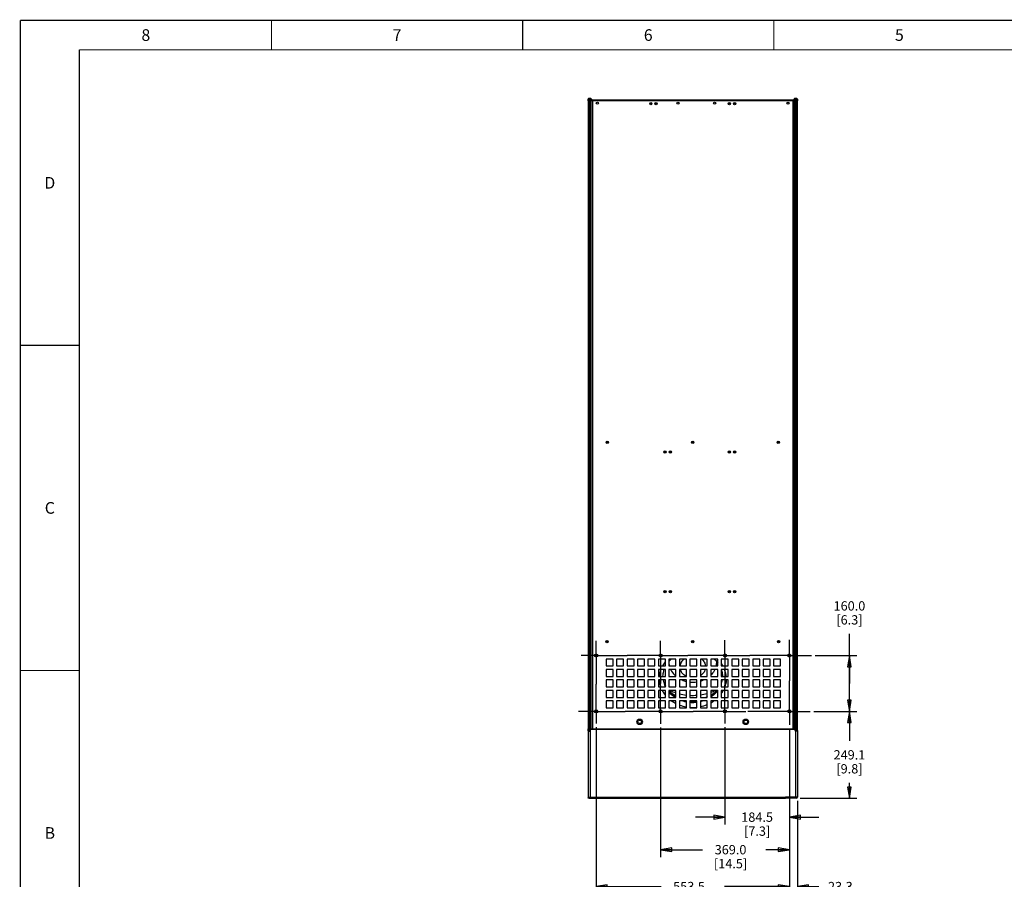
# Model space of a CAD drawing. Units: millimetres. Extents: x 0 to 864, y 0 to 559.
# Drawn here: x 0 to 423, y 190 to 559 of the extents above; entities that cross this region are included whole.
import ezdxf

# ---------------------------------------------------------------- set-up
doc = ezdxf.new("R2010")
doc.units = ezdxf.units.MM
doc.header["$LTSCALE"] = 47.498
doc.linetypes.add('CENTER', pattern=[0.6, 0.375, -0.075, 0.075, -0.075])
doc.layers.get('0').update_dxf_attribs({"linetype": 'CONTINUOUS'})
for name, color, linetype in [('002___PRT_ALL_AXES', 7, 'CONTINUOUS'), ('DATUM', 7, 'CONTINUOUS'), ('DEFAULT_1', 7, 'CENTER'), ('NOTES', 7, 'CONTINUOUS'), ('ROUNDS', 7, 'CONTINUOUS')]:
    doc.layers.add(name, color=color, linetype=linetype)
doc.styles.get("Standard").update_dxf_attribs({"font": 'txt', "width": 0.8})
doc.dimstyles.new('DIMSTYLE_1', dxfattribs={"dimtxt": 4, "dimasz": 4.8, "dimexe": 0.18, "dimexo": 0.0625, "dimgap": 0.09, "dimtad": 0, "dimtih": 1, "dimtoh": 1, "dimdec": 1, "dimlfac": 6.666667, "dimzin": 4, "dimdsep": 46, "dimtxsty": 'STANDARD', "dimblk": 'CLOSED', "dimblk1": 'CLOSED', "dimblk2": 'CLOSED', "dimcen": 0.09, "dimadec": 0, "dimazin": 0, "dimtp": 0.1, "dimtm": 0.1, "dimtfac": 1, "dimtdec": 1, "dimtofl": 0, "dimtmove": 0, "dimatfit": 3, "dimldrblk": 'CLOSED', "dimfxl": 1, "dimtolj": 1, "dimtzin": 4, "dimarcsym": 0})

# ---------------------------------------------------------------- blocks, each defined once
blk = doc.blocks.new('_CLOSED')
at = {"color": 0, "linetype": 'BYBLOCK'}
for p, q in [((0, 0), (-1, 0.167)), ((-1, 0.167), (-1, -0.167)), ((-1, -0.167), (0, 0)), ((-1, 0), (0, 0))]:
    blk.add_line(p, q, dxfattribs=at)
blk = doc.blocks.new('*D0')
at = {"color": 2, "linetype": 'CONTINUOUS'}
for p, q in [((341.03, 261.81), (359.55, 261.81)), ((356.35, 261.81), (356.35, 249.13)), ((356.35, 224.45), (356.35, 231.13)), ((335.16, 224.45), (359.55, 224.45))]:
    blk.add_line(p, q, dxfattribs=at)
at = {"color": 2, "linetype": 'CONTINUOUS', "xscale": 4.8, "yscale": 4.8, "zscale": 4.8}
for p, rotation in [((356.35, 261.81), 90), ((356.35, 224.45), 270)]:
    blk.add_blockref('_CLOSED', p, dxfattribs=dict(at, rotation=rotation))
at = {"color": 2, "linetype": 'CONTINUOUS', "insert": (356.35, 245.13), "char_height": 4, "width": 16, "attachment_point": 2, "line_spacing_factor": 0.9}
blk.add_mtext('249.1\\P[9.8]', dxfattribs=at)
blk = doc.blocks.new('*D1')
at = {"color": 2, "linetype": 'CONTINUOUS'}
for p, q in [((356.35, 273.81), (356.35, 295.14)), ((341.61, 285.81), (359.55, 285.81)), ((356.35, 285.81), (356.35, 273.81)), ((356.35, 261.81), (356.35, 273.81)), ((341.03, 261.81), (359.55, 261.81))]:
    blk.add_line(p, q, dxfattribs=at)
at = {"color": 2, "linetype": 'CONTINUOUS', "xscale": 4.8, "yscale": 4.8, "zscale": 4.8}
for p, rotation in [((356.35, 285.81), 90), ((356.35, 261.81), 270)]:
    blk.add_blockref('_CLOSED', p, dxfattribs=dict(at, rotation=rotation))
at = {"color": 2, "linetype": 'CONTINUOUS', "insert": (356.35, 309.14), "char_height": 4, "width": 16, "attachment_point": 2, "line_spacing_factor": 0.9}
blk.add_mtext('160.0\\P[6.3]', dxfattribs=at)
blk = doc.blocks.new('*D2')
at = {"color": 2, "linetype": 'CONTINUOUS'}
for p, q in [((247.5, 255.04), (247.5, 183.32)), ((330.52, 254.46), (330.52, 183.32)), ((247.5, 186.52), (275.41, 186.52)), ((330.52, 186.52), (302.61, 186.52))]:
    blk.add_line(p, q, dxfattribs=at)
at = {"color": 2, "linetype": 'CONTINUOUS', "xscale": 4.8, "yscale": 4.8, "zscale": 4.8, "rotation": 180}
blk.add_blockref('_CLOSED', (247.5, 186.52), dxfattribs=at)
at = {"color": 2, "linetype": 'CONTINUOUS', "xscale": 4.8, "yscale": 4.8, "zscale": 4.8}
blk.add_blockref('_CLOSED', (330.52, 186.52), dxfattribs=at)
at = {"color": 2, "linetype": 'CONTINUOUS', "insert": (287.41, 188.52), "char_height": 4, "width": 19.2, "attachment_point": 2, "line_spacing_factor": 0.9}
blk.add_mtext('553.5\\P[21.8]', dxfattribs=at)
blk = doc.blocks.new('*D3')
at = {"color": 2, "linetype": 'CONTINUOUS'}
for p, q in [((302.85, 254.95), (302.85, 213.15)), ((330.52, 254.46), (330.52, 213.15)), ((302.85, 216.35), (290.15, 216.35)), ((330.52, 216.35), (343.22, 216.35))]:
    blk.add_line(p, q, dxfattribs=at)
at = {"color": 2, "linetype": 'CONTINUOUS', "xscale": 4.8, "yscale": 4.8, "zscale": 4.8}
blk.add_blockref('_CLOSED', (302.85, 216.35), dxfattribs=at)
at = {"color": 2, "linetype": 'CONTINUOUS', "xscale": 4.8, "yscale": 4.8, "zscale": 4.8, "rotation": 180}
blk.add_blockref('_CLOSED', (330.52, 216.35), dxfattribs=at)
at = {"color": 2, "linetype": 'CONTINUOUS', "insert": (316.68, 218.35), "char_height": 4, "width": 16, "attachment_point": 2, "line_spacing_factor": 0.9}
blk.add_mtext('184.5\\P[7.3]', dxfattribs=at)
blk = doc.blocks.new('*D4')
at = {"color": 2, "linetype": 'CONTINUOUS'}
for p, q in [((275.17, 254.85), (275.17, 199.16)), ((330.52, 254.46), (330.52, 199.16)), ((275.17, 202.36), (293.26, 202.36)), ((330.52, 202.36), (320.46, 202.36))]:
    blk.add_line(p, q, dxfattribs=at)
at = {"color": 2, "linetype": 'CONTINUOUS', "xscale": 4.8, "yscale": 4.8, "zscale": 4.8, "rotation": 180}
blk.add_blockref('_CLOSED', (275.17, 202.36), dxfattribs=at)
at = {"color": 2, "linetype": 'CONTINUOUS', "xscale": 4.8, "yscale": 4.8, "zscale": 4.8}
blk.add_blockref('_CLOSED', (330.52, 202.36), dxfattribs=at)
at = {"color": 2, "linetype": 'CONTINUOUS', "insert": (305.26, 204.36), "char_height": 4, "width": 19.2, "attachment_point": 2, "line_spacing_factor": 0.9}
blk.add_mtext('369.0\\P[14.5]', dxfattribs=at)
blk = doc.blocks.new('*D5')
at = {"color": 2, "linetype": 'CONTINUOUS'}
for p, q in [((330.52, 254.46), (330.52, 183.32)), ((334.01, 223.3), (334.01, 183.32)), ((330.52, 186.52), (317.82, 186.52)), ((334.01, 186.52), (343.15, 186.52))]:
    blk.add_line(p, q, dxfattribs=at)
at = {"color": 2, "linetype": 'CONTINUOUS', "xscale": 4.8, "yscale": 4.8, "zscale": 4.8}
blk.add_blockref('_CLOSED', (330.52, 186.52), dxfattribs=at)
at = {"color": 2, "linetype": 'CONTINUOUS', "xscale": 4.8, "yscale": 4.8, "zscale": 4.8, "rotation": 180}
blk.add_blockref('_CLOSED', (334.01, 186.52), dxfattribs=at)
at = {"color": 2, "linetype": 'CONTINUOUS', "insert": (347.15, 188.52), "char_height": 4, "width": 12.8, "attachment_point": 1, "line_spacing_factor": 0.9}
blk.add_mtext('23.3\\P[.9]', dxfattribs=at)

msp = doc.modelspace()

# ---------------------------------------------------------------- linework, layer by layer
at = {"color": 7, "linetype": 'CONTINUOUS'}
for p, q in [((244.009, 524.903), (244.009, 524.67)), ((245.209, 525.128), (244.234, 525.128)), ((245.434, 524.903), (245.434, 524.67)), ((332.584, 524.903), (332.584, 524.67)), ((333.784, 525.128), (332.809, 525.128)), ((334.009, 524.903), (334.009, 524.67)), ((244.009, 524.205), (244.009, 524.595)), ((244.009, 524.595), (334.009, 524.595)), ((244.009, 524.438), (250.459, 524.438)), ((244.009, 524.205), (245.359, 524.205)), ((244.409, 524.31), (244.759, 524.31)), ((244.759, 524.438), (244.759, 524.205)), ((244.909, 524.438), (244.909, 524.595)), ((245.209, 524.438), (245.209, 524.205)), ((245.322, 524.438), (245.322, 524.595)), ((250.459, 524.438), (250.459, 524.31)), ((327.559, 524.438), (327.559, 524.31)), ((327.559, 524.438), (334.009, 524.438)), ((332.659, 524.205), (334.009, 524.205)), ((332.697, 524.595), (332.697, 524.438)), ((332.809, 524.438), (332.809, 524.205)), ((333.109, 524.438), (333.109, 524.595)), ((333.259, 524.438), (333.259, 524.205)), ((333.61, 524.31), (333.259, 524.31)), ((334.009, 524.595), (334.009, 524.205)), ((247.797, 262.145), (247.797, 261.475)), ((330.222, 262.145), (330.222, 261.475)), ((244.009, 253.733), (244.009, 254.31)), ((244.009, 254.183), (334.009, 254.183)), ((244.812, 254.31), (244.812, 253.733)), ((245.209, 254.415), (245.359, 254.415)), ((245.209, 254.102), (245.209, 254.415)), ((332.659, 254.415), (332.809, 254.415)), ((332.809, 254.102), (332.809, 254.415)), ((333.207, 254.31), (333.207, 253.733)), ((334.009, 253.733), (334.009, 254.31)), ((244.009, 253.425), (244.009, 253.658)), ((244.009, 253.283), (244.909, 253.283)), ((244.009, 253.283), (244.009, 224.903)), ((244.929, 253.733), (244.459, 253.733)), ((244.909, 253.583), (244.909, 253.283)), ((333.09, 253.733), (333.559, 253.733)), ((333.109, 253.283), (333.109, 253.583)), ((334.009, 253.283), (333.109, 253.283)), ((334.009, 253.425), (334.009, 253.658)), ((334.009, 253.283), (334.009, 224.903)), ((244.009, 224.903), (249.109, 224.903)), ((244.084, 224.528), (244.084, 224.655)), ((244.459, 224.453), (248.959, 224.453)), ((248.959, 224.903), (248.959, 224.453)), ((249.109, 224.813), (248.959, 224.813)), ((249.109, 224.453), (249.109, 224.903)), ((249.109, 224.453), (328.909, 224.453)), ((334.009, 224.903), (328.909, 224.903)), ((328.909, 224.903), (328.909, 224.453)), ((329.059, 224.813), (328.909, 224.813)), ((329.059, 224.903), (329.059, 224.453)), ((333.559, 224.453), (329.059, 224.453)), ((333.934, 224.528), (333.934, 224.655))]:
    msp.add_line(p, q, dxfattribs=at)
at = {"color": 9, "linetype": 'CONTINUOUS'}
for p, q in [((245.434, 524.903), (244.009, 524.903)), ((334.009, 524.903), (332.584, 524.903)), ((244.459, 524.31), (244.459, 524.595)), ((245.802, 524.438), (245.802, 524.595)), ((246.049, 254.31), (246.049, 524.31)), ((331.969, 524.31), (331.969, 254.31)), ((332.217, 524.595), (332.217, 524.438)), ((333.559, 524.595), (333.559, 524.31)), ((275.589, 261.644), (274.755, 261.644)), ((275.365, 261.404), (274.979, 261.404)), ((303.264, 261.644), (302.43, 261.644)), ((303.04, 261.404), (302.654, 261.404)), ((244.489, 254.183), (244.489, 253.733)), ((333.529, 254.183), (333.529, 253.733)), ((244.009, 253.425), (244.033, 253.425)), ((244.459, 253.283), (244.459, 253.733)), ((244.909, 253.283), (244.909, 224.903)), ((333.109, 253.283), (333.109, 224.903)), ((333.559, 253.283), (333.559, 253.733)), ((333.986, 253.425), (334.009, 253.425)), ((244.459, 224.903), (244.459, 224.453)), ((249.109, 224.903), (328.909, 224.903)), ((333.559, 224.903), (333.559, 224.453))]:
    msp.add_line(p, q, dxfattribs=at)
at = {"color": 3, "linetype": 'CONTINUOUS'}
for p, q in [((245.359, 254.31), (245.359, 524.31)), ((245.359, 524.31), (332.659, 524.31)), ((332.659, 524.31), (332.659, 254.31)), ((254.772, 284.31), (251.772, 284.31)), ((251.772, 284.31), (251.772, 281.31)), ((254.772, 281.31), (254.772, 284.31)), ((259.272, 284.31), (256.272, 284.31)), ((256.272, 284.31), (256.272, 281.31)), ((259.272, 281.31), (259.272, 284.31)), ((263.772, 284.31), (260.772, 284.31)), ((260.772, 284.31), (260.772, 281.31)), ((263.772, 281.31), (263.772, 284.31)), ((268.272, 284.31), (265.272, 284.31)), ((265.272, 284.31), (265.272, 281.31)), ((268.272, 281.31), (268.272, 284.31)), ((272.772, 284.31), (269.772, 284.31)), ((269.772, 284.31), (269.772, 281.31)), ((272.772, 281.31), (272.772, 284.31)), ((277.272, 284.31), (274.272, 284.31)), ((274.272, 284.31), (274.272, 281.31)), ((277.272, 281.31), (277.272, 284.31)), ((281.772, 284.31), (278.772, 284.31)), ((278.772, 284.31), (278.772, 281.31)), ((281.772, 281.31), (281.772, 284.31)), ((286.272, 284.31), (283.272, 284.31)), ((283.272, 284.31), (283.272, 281.31)), ((286.272, 281.31), (286.272, 284.31)), ((290.772, 284.31), (287.772, 284.31)), ((287.772, 284.31), (287.772, 281.31)), ((290.772, 281.31), (290.772, 284.31)), ((295.272, 284.31), (292.272, 284.31)), ((292.272, 284.31), (292.272, 281.31)), ((295.272, 281.31), (295.272, 284.31)), ((299.772, 284.31), (296.772, 284.31)), ((296.772, 284.31), (296.772, 281.31)), ((299.772, 281.31), (299.772, 284.31)), ((304.272, 284.31), (301.272, 284.31)), ((301.272, 284.31), (301.272, 281.31)), ((304.272, 281.31), (304.272, 284.31)), ((308.772, 284.31), (305.772, 284.31)), ((305.772, 284.31), (305.772, 281.31)), ((308.772, 281.31), (308.772, 284.31)), ((313.272, 284.31), (310.272, 284.31)), ((310.272, 284.31), (310.272, 281.31)), ((313.272, 281.31), (313.272, 284.31)), ((317.772, 284.31), (314.772, 284.31)), ((314.772, 284.31), (314.772, 281.31)), ((317.772, 281.31), (317.772, 284.31)), ((322.272, 284.31), (319.272, 284.31)), ((319.272, 284.31), (319.272, 281.31)), ((322.272, 281.31), (322.272, 284.31)), ((326.772, 284.31), (323.772, 284.31)), ((323.772, 284.31), (323.772, 281.31)), ((326.772, 281.31), (326.772, 284.31)), ((251.772, 281.31), (254.772, 281.31)), ((254.772, 279.81), (251.772, 279.81)), ((251.772, 279.81), (251.772, 276.81)), ((254.772, 276.81), (254.772, 279.81)), ((256.272, 281.31), (259.272, 281.31)), ((259.272, 279.81), (256.272, 279.81)), ((256.272, 279.81), (256.272, 276.81)), ((259.272, 276.81), (259.272, 279.81)), ((260.772, 281.31), (263.772, 281.31)), ((263.772, 279.81), (260.772, 279.81)), ((260.772, 279.81), (260.772, 276.81)), ((263.772, 276.81), (263.772, 279.81)), ((265.272, 281.31), (268.272, 281.31)), ((268.272, 279.81), (265.272, 279.81)), ((265.272, 279.81), (265.272, 276.81)), ((268.272, 276.81), (268.272, 279.81)), ((269.772, 281.31), (272.772, 281.31)), ((272.772, 279.81), (269.772, 279.81)), ((269.772, 279.81), (269.772, 276.81)), ((272.772, 276.81), (272.772, 279.81)), ((274.272, 281.31), (277.272, 281.31)), ((277.272, 279.81), (274.272, 279.81)), ((274.272, 279.81), (274.272, 276.81)), ((277.272, 276.81), (277.272, 279.81)), ((278.772, 281.31), (281.772, 281.31)), ((281.772, 279.81), (278.772, 279.81)), ((278.772, 279.81), (278.772, 276.81)), ((281.772, 276.81), (281.772, 279.81)), ((283.272, 281.31), (286.272, 281.31)), ((286.272, 279.81), (283.272, 279.81)), ((283.272, 279.81), (283.272, 276.81)), ((286.272, 276.81), (286.272, 279.81)), ((287.772, 281.31), (290.772, 281.31)), ((290.772, 279.81), (287.772, 279.81)), ((287.772, 279.81), (287.772, 276.81)), ((290.772, 276.81), (290.772, 279.81)), ((292.272, 281.31), (295.272, 281.31)), ((295.272, 279.81), (292.272, 279.81)), ((292.272, 279.81), (292.272, 276.81)), ((295.272, 276.81), (295.272, 279.81)), ((296.772, 281.31), (299.772, 281.31)), ((299.772, 279.81), (296.772, 279.81)), ((296.772, 279.81), (296.772, 276.81)), ((299.772, 276.81), (299.772, 279.81)), ((301.272, 281.31), (304.272, 281.31)), ((304.272, 279.81), (301.272, 279.81)), ((301.272, 279.81), (301.272, 276.81)), ((304.272, 276.81), (304.272, 279.81)), ((305.772, 281.31), (308.772, 281.31)), ((308.772, 279.81), (305.772, 279.81)), ((305.772, 279.81), (305.772, 276.81)), ((308.772, 276.81), (308.772, 279.81)), ((310.272, 281.31), (313.272, 281.31)), ((313.272, 279.81), (310.272, 279.81)), ((310.272, 279.81), (310.272, 276.81)), ((313.272, 276.81), (313.272, 279.81)), ((314.772, 281.31), (317.772, 281.31)), ((317.772, 279.81), (314.772, 279.81)), ((314.772, 279.81), (314.772, 276.81)), ((317.772, 276.81), (317.772, 279.81)), ((319.272, 281.31), (322.272, 281.31)), ((322.272, 279.81), (319.272, 279.81)), ((319.272, 279.81), (319.272, 276.81)), ((322.272, 276.81), (322.272, 279.81)), ((323.772, 281.31), (326.772, 281.31)), ((326.772, 279.81), (323.772, 279.81)), ((323.772, 279.81), (323.772, 276.81)), ((326.772, 276.81), (326.772, 279.81)), ((251.772, 276.81), (254.772, 276.81)), ((254.772, 275.31), (251.772, 275.31)), ((251.772, 275.31), (251.772, 272.31)), ((254.772, 272.31), (254.772, 275.31)), ((256.272, 276.81), (259.272, 276.81)), ((259.272, 275.31), (256.272, 275.31)), ((256.272, 275.31), (256.272, 272.31)), ((259.272, 272.31), (259.272, 275.31)), ((260.772, 276.81), (263.772, 276.81)), ((263.772, 275.31), (260.772, 275.31)), ((260.772, 275.31), (260.772, 272.31)), ((263.772, 272.31), (263.772, 275.31)), ((265.272, 276.81), (268.272, 276.81)), ((268.272, 275.31), (265.272, 275.31)), ((265.272, 275.31), (265.272, 272.31)), ((268.272, 272.31), (268.272, 275.31)), ((269.772, 276.81), (272.772, 276.81)), ((272.772, 275.31), (269.772, 275.31)), ((269.772, 275.31), (269.772, 272.31)), ((272.772, 272.31), (272.772, 275.31)), ((274.272, 276.81), (277.272, 276.81)), ((277.272, 275.31), (274.272, 275.31)), ((274.272, 275.31), (274.272, 272.31)), ((277.272, 272.31), (277.272, 275.31)), ((278.772, 276.81), (281.772, 276.81)), ((281.772, 275.31), (278.772, 275.31)), ((278.772, 275.31), (278.772, 272.31)), ((281.772, 272.31), (281.772, 275.31)), ((283.272, 276.81), (286.272, 276.81)), ((286.272, 275.31), (283.272, 275.31)), ((283.272, 275.31), (283.272, 272.31)), ((286.272, 272.31), (286.272, 275.31)), ((287.772, 276.81), (290.772, 276.81)), ((290.772, 275.31), (287.772, 275.31)), ((287.772, 275.31), (287.772, 272.31)), ((290.772, 272.31), (290.772, 275.31)), ((292.272, 276.81), (295.272, 276.81)), ((295.272, 275.31), (292.272, 275.31)), ((292.272, 275.31), (292.272, 272.31)), ((295.272, 272.31), (295.272, 275.31)), ((296.772, 276.81), (299.772, 276.81)), ((299.772, 275.31), (296.772, 275.31)), ((296.772, 275.31), (296.772, 272.31)), ((299.772, 272.31), (299.772, 275.31)), ((301.272, 276.81), (304.272, 276.81)), ((304.272, 275.31), (301.272, 275.31)), ((301.272, 275.31), (301.272, 272.31)), ((304.272, 272.31), (304.272, 275.31)), ((305.772, 276.81), (308.772, 276.81)), ((308.772, 275.31), (305.772, 275.31)), ((305.772, 275.31), (305.772, 272.31)), ((308.772, 272.31), (308.772, 275.31)), ((310.272, 276.81), (313.272, 276.81)), ((313.272, 275.31), (310.272, 275.31)), ((310.272, 275.31), (310.272, 272.31)), ((313.272, 272.31), (313.272, 275.31)), ((314.772, 276.81), (317.772, 276.81)), ((317.772, 275.31), (314.772, 275.31)), ((314.772, 275.31), (314.772, 272.31)), ((317.772, 272.31), (317.772, 275.31)), ((319.272, 276.81), (322.272, 276.81)), ((322.272, 275.31), (319.272, 275.31)), ((319.272, 275.31), (319.272, 272.31)), ((322.272, 272.31), (322.272, 275.31)), ((323.772, 276.81), (326.772, 276.81)), ((326.772, 275.31), (323.772, 275.31)), ((323.772, 275.31), (323.772, 272.31)), ((326.772, 272.31), (326.772, 275.31)), ((251.772, 272.31), (254.772, 272.31)), ((256.272, 272.31), (259.272, 272.31)), ((260.772, 272.31), (263.772, 272.31)), ((265.272, 272.31), (268.272, 272.31)), ((269.772, 272.31), (272.772, 272.31)), ((274.272, 272.31), (277.272, 272.31)), ((278.772, 272.31), (281.772, 272.31)), ((283.272, 272.31), (286.272, 272.31)), ((287.772, 272.31), (290.772, 272.31)), ((292.272, 272.31), (295.272, 272.31)), ((296.772, 272.31), (299.772, 272.31)), ((301.272, 272.31), (304.272, 272.31)), ((305.772, 272.31), (308.772, 272.31)), ((310.272, 272.31), (313.272, 272.31)), ((314.772, 272.31), (317.772, 272.31)), ((319.272, 272.31), (322.272, 272.31)), ((323.772, 272.31), (326.772, 272.31)), ((254.772, 270.81), (251.772, 270.81)), ((251.772, 270.81), (251.772, 267.81)), ((251.772, 267.81), (254.772, 267.81)), ((254.772, 267.81), (254.772, 270.81)), ((259.272, 270.81), (256.272, 270.81)), ((256.272, 270.81), (256.272, 267.81)), ((256.272, 267.81), (259.272, 267.81)), ((259.272, 267.81), (259.272, 270.81)), ((263.772, 270.81), (260.772, 270.81)), ((260.772, 270.81), (260.772, 267.81)), ((260.772, 267.81), (263.772, 267.81)), ((263.772, 267.81), (263.772, 270.81)), ((268.272, 270.81), (265.272, 270.81)), ((265.272, 270.81), (265.272, 267.81)), ((265.272, 267.81), (268.272, 267.81)), ((268.272, 267.81), (268.272, 270.81)), ((272.772, 270.81), (269.772, 270.81)), ((269.772, 270.81), (269.772, 267.81)), ((269.772, 267.81), (272.772, 267.81)), ((272.772, 267.81), (272.772, 270.81)), ((277.272, 270.81), (274.272, 270.81)), ((274.272, 270.81), (274.272, 267.81)), ((274.272, 267.81), (277.272, 267.81)), ((277.272, 267.81), (277.272, 270.81)), ((281.772, 270.81), (278.772, 270.81)), ((278.772, 270.81), (278.772, 267.81)), ((278.772, 267.81), (281.772, 267.81)), ((281.772, 267.81), (281.772, 270.81)), ((286.272, 270.81), (283.272, 270.81)), ((283.272, 270.81), (283.272, 267.81)), ((283.272, 267.81), (286.272, 267.81)), ((286.272, 267.81), (286.272, 270.81)), ((290.772, 270.81), (287.772, 270.81)), ((287.772, 270.81), (287.772, 267.81)), ((287.772, 267.81), (290.772, 267.81)), ((290.772, 267.81), (290.772, 270.81)), ((295.272, 270.81), (292.272, 270.81)), ((292.272, 270.81), (292.272, 267.81)), ((292.272, 267.81), (295.272, 267.81)), ((295.272, 267.81), (295.272, 270.81)), ((299.772, 270.81), (296.772, 270.81)), ((296.772, 270.81), (296.772, 267.81)), ((296.772, 267.81), (299.772, 267.81)), ((299.772, 267.81), (299.772, 270.81)), ((304.272, 270.81), (301.272, 270.81)), ((301.272, 270.81), (301.272, 267.81)), ((301.272, 267.81), (304.272, 267.81)), ((304.272, 267.81), (304.272, 270.81)), ((308.772, 270.81), (305.772, 270.81)), ((305.772, 270.81), (305.772, 267.81)), ((305.772, 267.81), (308.772, 267.81)), ((308.772, 267.81), (308.772, 270.81)), ((313.272, 270.81), (310.272, 270.81)), ((310.272, 270.81), (310.272, 267.81)), ((310.272, 267.81), (313.272, 267.81)), ((313.272, 267.81), (313.272, 270.81)), ((317.772, 270.81), (314.772, 270.81)), ((314.772, 270.81), (314.772, 267.81)), ((314.772, 267.81), (317.772, 267.81)), ((317.772, 267.81), (317.772, 270.81)), ((322.272, 270.81), (319.272, 270.81)), ((319.272, 270.81), (319.272, 267.81)), ((319.272, 267.81), (322.272, 267.81)), ((322.272, 267.81), (322.272, 270.81)), ((326.772, 270.81), (323.772, 270.81)), ((323.772, 270.81), (323.772, 267.81)), ((323.772, 267.81), (326.772, 267.81)), ((326.772, 267.81), (326.772, 270.81)), ((254.772, 266.31), (251.772, 266.31)), ((251.772, 266.31), (251.772, 263.31)), ((251.772, 263.31), (254.772, 263.31)), ((254.772, 263.31), (254.772, 266.31)), ((259.272, 266.31), (256.272, 266.31)), ((256.272, 266.31), (256.272, 263.31)), ((256.272, 263.31), (259.272, 263.31)), ((259.272, 263.31), (259.272, 266.31)), ((263.772, 266.31), (260.772, 266.31)), ((260.772, 266.31), (260.772, 263.31)), ((260.772, 263.31), (263.772, 263.31)), ((263.772, 263.31), (263.772, 266.31)), ((268.272, 266.31), (265.272, 266.31)), ((265.272, 266.31), (265.272, 263.31)), ((265.272, 263.31), (268.272, 263.31)), ((268.272, 263.31), (268.272, 266.31)), ((272.772, 266.31), (269.772, 266.31)), ((269.772, 266.31), (269.772, 263.31)), ((269.772, 263.31), (272.772, 263.31)), ((272.772, 263.31), (272.772, 266.31)), ((277.272, 266.31), (274.272, 266.31)), ((274.272, 266.31), (274.272, 263.31)), ((274.272, 263.31), (277.272, 263.31)), ((277.272, 263.31), (277.272, 266.31)), ((281.772, 266.31), (278.772, 266.31)), ((278.772, 266.31), (278.772, 263.31)), ((278.772, 263.31), (281.772, 263.31)), ((281.772, 263.31), (281.772, 266.31)), ((286.272, 266.31), (283.272, 266.31)), ((283.272, 266.31), (283.272, 263.31)), ((283.272, 263.31), (286.272, 263.31)), ((286.272, 263.31), (286.272, 266.31)), ((290.772, 266.31), (287.772, 266.31)), ((287.772, 266.31), (287.772, 263.31)), ((287.772, 263.31), (290.772, 263.31)), ((290.772, 263.31), (290.772, 266.31)), ((295.272, 266.31), (292.272, 266.31)), ((292.272, 266.31), (292.272, 263.31)), ((292.272, 263.31), (295.272, 263.31)), ((295.272, 263.31), (295.272, 266.31)), ((299.772, 266.31), (296.772, 266.31)), ((296.772, 266.31), (296.772, 263.31)), ((296.772, 263.31), (299.772, 263.31)), ((299.772, 263.31), (299.772, 266.31)), ((304.272, 266.31), (301.272, 266.31)), ((301.272, 266.31), (301.272, 263.31)), ((301.272, 263.31), (304.272, 263.31)), ((304.272, 263.31), (304.272, 266.31)), ((308.772, 266.31), (305.772, 266.31)), ((305.772, 266.31), (305.772, 263.31)), ((305.772, 263.31), (308.772, 263.31)), ((308.772, 263.31), (308.772, 266.31)), ((313.272, 266.31), (310.272, 266.31)), ((310.272, 266.31), (310.272, 263.31)), ((310.272, 263.31), (313.272, 263.31)), ((313.272, 263.31), (313.272, 266.31)), ((317.772, 266.31), (314.772, 266.31)), ((314.772, 266.31), (314.772, 263.31)), ((314.772, 263.31), (317.772, 263.31)), ((317.772, 263.31), (317.772, 266.31)), ((322.272, 266.31), (319.272, 266.31)), ((319.272, 266.31), (319.272, 263.31)), ((319.272, 263.31), (322.272, 263.31)), ((322.272, 263.31), (322.272, 266.31)), ((326.772, 266.31), (323.772, 266.31)), ((323.772, 266.31), (323.772, 263.31)), ((323.772, 263.31), (326.772, 263.31)), ((326.772, 263.31), (326.772, 266.31)), ((247.276, 262.201), (247.718, 262.201)), ((330.743, 262.201), (330.301, 262.201)), ((245.359, 254.31), (332.659, 254.31)), ((244.459, 253.733), (244.009, 253.733)), ((334.009, 253.733), (333.559, 253.733)), ((244.212, 224.528), (244.084, 224.528)), ((249.109, 224.528), (248.959, 224.528)), ((329.059, 224.528), (328.909, 224.528)), ((333.934, 224.528), (333.807, 224.528))]:
    msp.add_line(p, q, dxfattribs=at)
at = {"color": 7, "linetype": 'CONTINUOUS', "const_width": 0.5}
for points in [[(0, 0), (0, 558.8)], [(0, 558.8), (863.6, 558.8)], [(107.95, 558.8), (107.95, 546.1)], [(215.9, 558.8), (215.9, 546.1)], [(323.85, 558.8), (323.85, 546.1)], [(25.4, 12.7), (25.4, 546.1)], [(838.2, 546.1), (25.4, 546.1)], [(0, 419.1), (25.4, 419.1)], [(0, 279.4), (25.4, 279.4)]]:
    msp.add_lwpolyline(points, dxfattribs=at)
at = {"color": 3, "linetype": 'CONTINUOUS'}
for centre, radius in [((248.059, 523.173), 0.375), ((271.009, 522.96), 0.375), ((273.259, 522.96), 0.375), ((282.634, 523.173), 0.375), ((298.384, 523.173), 0.375), ((304.759, 522.96), 0.375), ((307.009, 522.96), 0.375), ((329.959, 523.173), 0.375), ((252.259, 377.46), 0.375), ((289.009, 377.46), 0.375), ((325.759, 377.46), 0.375), ((277.129, 373.26), 0.375), ((279.379, 373.26), 0.375), ((304.759, 373.26), 0.375), ((307.009, 373.26), 0.375), ((277.129, 313.26), 0.375), ((279.379, 313.26), 0.375), ((304.759, 313.26), 0.375), ((307.009, 313.26), 0.375), ((252.109, 291.81), 0.375), ((289.009, 291.81), 0.375), ((325.909, 291.81), 0.375), ((247.497, 285.81), 0.654), ((275.172, 285.81), 0.654), ((302.847, 285.81), 0.654), ((330.522, 285.81), 0.654), ((247.497, 261.81), 0.654), ((275.172, 261.81), 0.654), ((302.847, 261.81), 0.654), ((330.522, 261.81), 0.654), ((266.209, 257.31), 0.75), ((311.809, 257.31), 0.75)]:
    msp.add_circle(centre, radius, dxfattribs=at)
at = {"color": 7, "linetype": 'CONTINUOUS'}
for centre, radius, start, end in [((244.234, 524.903), 0.225, 90, 180), ((245.209, 524.903), 0.225, 0, 90), ((332.809, 524.903), 0.225, 90, 180), ((333.784, 524.903), 0.225, 0, 90), ((287.468, 275.583), 11.606, 131.03644, 138.80885), ((289.492, 280.323), 5.176, 49.10839, 50.51681), ((286.719, 275.41), 12.232, 140.8994, 151.05163), ((286.553, 283.335), 7.889, 188.24897, 194.64756), ((291.495, 283.327), 7.858, 345.08796, 358.26556), ((292.189, 276.664), 9.627, 18.48791, 19.07912), ((291.407, 275.476), 12.106, 30.46173, 35.23457), ((291.595, 275.589), 11.887, 28.88249, 30.45054), ((292.274, 275.891), 11.142, 11.2514, 20.64188), ((285.375, 276.757), 9.16, 178.82363, 179.66879), ((285.806, 277.14), 9.592, 181.16581, 181.97522), ((288.081, 284.357), 9.755, 229.10687, 229.6573), ((288.9, 285.762), 11.391, 246.76823, 256.6552), ((288.804, 281.843), 5.664, 240.64503, 243.03682), ((289.331, 281.653), 5.441, 302.85477, 305.03809), ((289.158, 285.657), 11.279, 286.79344, 293.26124), ((291.957, 277.184), 9.852, 341.82829, 348.41873), ((292.09, 277.154), 9.715, 348.43541, 348.84601), ((292.213, 277.14), 9.592, 358.02478, 358.83485), ((292.644, 276.757), 9.16, 0.3312, 1.17705), ((292.516, 275.946), 10.894, 4.56479, 11.21739), ((289.008, 286.315), 11.956, 264.04994, 278.51509), ((289.093, 285.861), 11.493, 286.11734, 286.81169), ((287.369, 277.935), 11.371, 220.60867, 220.86913), ((288.661, 291.31), 22.584, 245.32266, 252.21615), ((288.97, 292.383), 23.702, 256.06238, 263.4538), ((288.763, 282.751), 15.802, 249.81244, 251.16118), ((289.009, 292.753), 24.074, 267.04819, 274.20835), ((289.067, 292.285), 23.602, 277.80973, 285.24311), ((289.286, 282.665), 15.712, 288.85237, 291.97652), ((289.359, 282.482), 15.514, 291.98181, 292.47302), ((289.396, 291.219), 22.485, 289.19886, 294.62194), ((290.751, 280.286), 12.901, 311.81129, 312.66199), ((291.478, 276.387), 12.021, 324.75279, 332.2551), ((288.357, 278.273), 14.661, 234.74874, 243.30393), ((288.925, 279.585), 16.093, 249.35993, 260.49902), ((289.01, 280.824), 14.765, 265.17139, 269.99727), ((289.01, 280.099), 16.615, 265.70973, 269.99753), ((289.009, 280.821), 14.762, 270.00236, 276.91126), ((289.009, 280.101), 16.618, 270.00281, 276.11058), ((289.12, 279.488), 15.994, 281.40585, 292.71242), ((289.73, 278.167), 14.535, 299.08254, 305.27355), ((245.509, 253.583), 0.6, 90, 180), ((332.509, 253.583), 0.6, 0, 90), ((244.459, 253.283), 0.45, 90, 180), ((244.234, 253.425), 0.225, 180, 194.99282), ((333.559, 253.283), 0.45, 0, 90), ((333.784, 253.425), 0.225, 345.00718, 360), ((244.459, 224.903), 0.45, 180, 270), ((333.559, 224.903), 0.45, 270, 360)]:
    msp.add_arc(centre, radius, start, end, dxfattribs=at)
at = {"color": 3, "linetype": 'CONTINUOUS'}
for centre, radius, start, end in [((285.659, 275.92), 11.052, 159.36388, 175.36404), ((286.722, 275.408), 12.235, 140.81313, 151.07599), ((291.454, 275.507), 12.049, 28.87682, 35.13882), ((292.359, 275.92), 11.052, 4.63596, 20.63612), ((285.504, 275.963), 10.895, 183.445, 191.21468), ((292.515, 275.963), 10.895, 348.78532, 356.555), ((285.713, 276.009), 11.109, 191.23983, 199.49491), ((292.306, 276.009), 11.109, 340.50509, 348.76017), ((291.484, 276.383), 12.014, 324.8556, 332.26906), ((288.356, 278.273), 14.661, 234.89131, 243.22162), ((288.925, 279.589), 16.097, 249.43336, 260.4822), ((289.007, 280.073), 16.589, 265.72747, 268.05958), ((289.009, 280.124), 16.64, 268.05901, 270.00015), ((289.009, 280.124), 16.64, 269.99985, 271.94099), ((289.012, 280.059), 16.575, 271.94011, 276.1109), ((289.132, 279.448), 15.952, 281.36754, 292.6952), ((289.727, 278.171), 14.54, 299.0029, 305.13079)]:
    msp.add_arc(centre, radius, start, end, dxfattribs=at)
at = {"color": 9, "linetype": 'CONTINUOUS'}
for centre, radius, start, end in [((291.989, 276.792), 9.819, 341.82301, 351.06741), ((288.422, 280.922), 14.457, 237.90964, 242.53254), ((289.672, 280.796), 14.309, 299.80012, 302.79884), ((288.944, 280.04), 14.358, 253.13177, 258.92852), ((288.975, 280.185), 14.506, 258.91865, 259.22866), ((289.01, 280.442), 14.765, 265.17139, 269.99727), ((289.009, 280.439), 14.762, 270.00239, 276.87671), ((289.062, 280.096), 14.415, 282.9152, 283.1171), ((289.091, 279.979), 14.294, 283.11199, 286.87568)]:
    msp.add_arc(centre, radius, start, end, dxfattribs=at)
at = {"color": 7, "linetype": 'CONTINUOUS'}
for points, knots in [([(285.247, 284.328), (284.783, 283.947), (283.993, 283.036), (283.617, 281.883), (283.557, 281.311)], [0, 0, 0, 0, 0.5108177, 1, 1, 1, 1]), ([(292.881, 284.236), (293.316, 283.859), (294.053, 282.969), (294.404, 281.862), (294.462, 281.312)], [0, 0, 0, 0, 0.5102397, 1, 1, 1, 1]), ([(298.17, 284.337), (298.323, 284.204), (298.911, 283.664), (299.444, 283.064), (299.801, 282.588)], [0, 0, 0, 0, 0.2538598, 1, 1, 1, 1]), ([(275.318, 279.819), (275.227, 279.577), (274.898, 278.602), (274.705, 277.58), (274.644, 276.813)], [0, 0, 0, 0, 0.2518668, 1, 1, 1, 1]), ([(276.216, 276.945), (276.231, 277.675), (276.369, 278.654), (276.654, 279.588), (276.735, 279.82)], [0, 0, 0, 0, 0.7475831, 1, 1, 1, 1]), ([(279.495, 279.802), (279.625, 279.538), (280.21, 278.493), (281.013, 277.574), (281.695, 276.983)], [0, 0, 0, 0, 0.2457429, 1, 1, 1, 1]), ([(283.678, 279.805), (283.794, 279.373), (284.175, 278.527), (284.787, 277.834), (285.138, 277.53)], [0, 0, 0, 0, 0.4909896, 1, 1, 1, 1]), ([(294.341, 279.807), (294.203, 279.293), (293.713, 278.288), (292.911, 277.518), (292.455, 277.198)], [0, 0, 0, 0, 0.4889113, 1, 1, 1, 1]), ([(298.524, 279.802), (298.417, 279.585), (297.945, 278.723), (297.325, 277.945), (296.8, 277.424)], [0, 0, 0, 0, 0.2464999, 1, 1, 1, 1]), ([(301.319, 279.717), (301.394, 279.492), (301.659, 278.59), (301.788, 277.648), (301.802, 276.945)], [0, 0, 0, 0, 0.2522606, 1, 1, 1, 1]), ([(276.39, 275.309), (276.515, 274.661), (276.773, 273.809), (277.136, 273.005), (277.234, 272.805)], [0, 0, 0, 0, 0.747686, 1, 1, 1, 1]), ([(275.902, 270.791), (276.181, 270.26), (276.609, 269.577), (277.099, 268.942), (277.227, 268.785)], [0, 0, 0, 0, 0.7475044, 1, 1, 1, 1]), ([(278.77, 270.495), (278.979, 270.254), (279.865, 269.312), (280.908, 268.518), (281.744, 268.018)], [0, 0, 0, 0, 0.2460892, 1, 1, 1, 1]), ([(278.824, 270.532), (279.041, 270.344), (279.955, 269.604), (280.964, 268.983), (281.759, 268.587)], [0, 0, 0, 0, 0.2444391, 1, 1, 1, 1]), ([(299.492, 270.786), (299.304, 270.553), (298.503, 269.639), (297.557, 268.853), (296.794, 268.346)], [0, 0, 0, 0, 0.2462605, 1, 1, 1, 1]), ([(296.794, 268.867), (297.028, 268.996), (297.929, 269.524), (298.772, 270.152), (299.352, 270.67)], [0, 0, 0, 0, 0.2553164, 1, 1, 1, 1])]:
    msp.add_open_spline(points, degree=3, knots=knots, dxfattribs=at)
for points in [[(274.629, 275.308), (274.69, 274.286), (274.9, 273.264), (275.242, 272.298)], [(286.027, 276.907), (285.712, 277.084), (285.412, 277.293), (285.138, 277.53)], [(303.39, 275.308), (303.329, 274.286), (303.118, 273.264), (302.777, 272.298)]]:
    msp.add_open_spline(points, degree=3, dxfattribs=at)
at = {"color": 9, "linetype": 'CONTINUOUS'}
for points, knots in [([(276.325, 275.306), (276.438, 274.56), (276.71, 273.574), (277.122, 272.652), (277.234, 272.422)], [0, 0, 0, 0, 0.7473921, 1, 1, 1, 1]), ([(278.737, 270.151), (278.932, 269.923), (279.763, 269.028), (280.734, 268.265), (281.514, 267.777)], [0, 0, 0, 0, 0.2462705, 1, 1, 1, 1]), ([(299.797, 270.798), (299.595, 270.525), (298.726, 269.451), (297.662, 268.539), (296.794, 267.963)], [0, 0, 0, 0, 0.2458062, 1, 1, 1, 1])]:
    msp.add_open_spline(points, degree=3, knots=knots, dxfattribs=at)
at = {"color": 3, "linetype": 'CONTINUOUS'}
msp.add_open_spline([(275.901, 270.793), (276.182, 270.257), (276.615, 269.569), (277.11, 268.929), (277.239, 268.77)], degree=3, knots=[0, 0, 0, 0, 0.7474843, 1, 1, 1, 1], dxfattribs=at)
at = {"layer": '002___PRT_ALL_AXES', "color": 2, "linetype": 'CENTER'}
for p, q in [((247.497, 285.81), (247.497, 292.07)), ((275.172, 285.81), (275.172, 292.07)), ((302.847, 285.81), (302.847, 292.457)), ((330.522, 285.81), (330.522, 292.553)), ((247.497, 285.81), (241.068, 285.81)), ((247.497, 285.81), (260.76, 285.81)), ((247.497, 285.81), (247.497, 273.44)), ((275.172, 285.81), (260.76, 285.81)), ((275.172, 285.81), (286.921, 285.81)), ((275.172, 285.81), (275.172, 273.826)), ((302.847, 285.81), (286.921, 285.81)), ((302.847, 285.81), (313.564, 285.81)), ((302.847, 285.81), (302.847, 273.054)), ((330.522, 285.81), (313.564, 285.81)), ((330.522, 285.81), (340.014, 285.81)), ((330.522, 285.81), (330.522, 274.984)), ((247.497, 261.81), (247.497, 273.44)), ((275.172, 261.81), (275.172, 273.826)), ((302.847, 261.81), (302.847, 273.054)), ((330.522, 261.81), (330.522, 274.984)), ((247.497, 261.81), (239.909, 261.81)), ((247.497, 261.81), (259.988, 261.81)), ((247.497, 261.81), (247.497, 256.643)), ((275.172, 261.81), (259.988, 261.81)), ((275.172, 261.81), (289.238, 261.81)), ((275.172, 261.81), (275.172, 256.45)), ((302.847, 261.81), (289.238, 261.81)), ((302.847, 261.81), (311.826, 261.81)), ((302.847, 261.81), (302.847, 256.546)), ((330.522, 261.81), (311.826, 261.81)), ((330.522, 261.81), (339.435, 261.81)), ((330.522, 261.81), (330.522, 256.064))]:
    msp.add_line(p, q, dxfattribs=at)
at = {"layer": '002___PRT_ALL_AXES', "color": 7, "linetype": 'CONTINUOUS'}
for centre, radius in [((248.059, 523.173), 0.487), ((271.009, 522.96), 0.487), ((273.259, 522.96), 0.487), ((282.634, 523.173), 0.487), ((298.384, 523.173), 0.487), ((304.759, 522.96), 0.487), ((307.009, 522.96), 0.487), ((329.959, 523.173), 0.487), ((252.259, 377.46), 0.487), ((289.009, 377.46), 0.487), ((325.759, 377.46), 0.487), ((277.129, 373.26), 0.487), ((279.379, 373.26), 0.487), ((304.759, 373.26), 0.487), ((307.009, 373.26), 0.487), ((277.129, 313.26), 0.487), ((279.379, 313.26), 0.487), ((304.759, 313.26), 0.487), ((307.009, 313.26), 0.487), ((252.109, 291.81), 0.487), ((289.009, 291.81), 0.487), ((325.909, 291.81), 0.487), ((247.497, 285.81), 0.45), ((275.172, 285.81), 0.45), ((302.847, 285.81), 0.45), ((330.522, 285.81), 0.45), ((247.497, 261.81), 0.45), ((266.209, 257.31), 1.177), ((275.172, 261.81), 0.45), ((302.847, 261.81), 0.45), ((311.809, 257.31), 1.177), ((330.522, 261.81), 0.45)]:
    msp.add_circle(centre, radius, dxfattribs=at)
at = {"layer": 'DATUM', "color": 7, "linetype": 'CONTINUOUS'}
for p, q in [((244.047, 524.31), (244.759, 524.31)), ((244.377, 522.773), (244.654, 522.773)), ((244.377, 521.348), (244.654, 521.348)), ((244.654, 522.773), (244.654, 521.348)), ((244.654, 522.746), (244.834, 522.746)), ((244.654, 521.374), (244.834, 521.374)), ((244.872, 524.31), (245.209, 524.31)), ((333.364, 522.746), (333.184, 522.746)), ((333.364, 521.374), (333.184, 521.374)), ((333.364, 521.348), (333.364, 522.773)), ((333.642, 522.773), (333.364, 522.773)), ((333.642, 521.348), (333.364, 521.348)), ((244.377, 469.673), (244.654, 469.673)), ((244.377, 468.248), (244.654, 468.248)), ((244.654, 469.673), (244.654, 468.248)), ((244.654, 469.646), (244.834, 469.646)), ((244.654, 468.274), (244.834, 468.274)), ((333.364, 469.646), (333.184, 469.646)), ((333.364, 468.274), (333.184, 468.274)), ((333.364, 468.248), (333.364, 469.673)), ((333.642, 469.673), (333.364, 469.673)), ((333.642, 468.248), (333.364, 468.248)), ((244.377, 416.573), (244.654, 416.573)), ((244.377, 415.148), (244.654, 415.148)), ((244.654, 416.573), (244.654, 415.148)), ((244.654, 416.546), (244.834, 416.546)), ((244.654, 415.174), (244.834, 415.174)), ((333.364, 416.546), (333.184, 416.546)), ((333.364, 415.174), (333.184, 415.174)), ((333.642, 416.573), (333.364, 416.573)), ((333.364, 415.148), (333.364, 416.573)), ((333.642, 415.148), (333.364, 415.148)), ((244.377, 363.473), (244.654, 363.473)), ((244.377, 362.048), (244.654, 362.048)), ((244.654, 363.473), (244.654, 362.048)), ((244.654, 363.446), (244.834, 363.446)), ((244.654, 362.074), (244.834, 362.074)), ((333.364, 363.446), (333.184, 363.446)), ((333.364, 362.074), (333.184, 362.074)), ((333.642, 363.473), (333.364, 363.473)), ((333.364, 362.048), (333.364, 363.473)), ((333.642, 362.048), (333.364, 362.048)), ((244.377, 310.373), (244.654, 310.373)), ((244.377, 308.948), (244.654, 308.948)), ((244.654, 310.373), (244.654, 308.948)), ((244.654, 310.346), (244.834, 310.346)), ((244.654, 308.974), (244.834, 308.974)), ((333.364, 310.346), (333.184, 310.346)), ((333.364, 308.974), (333.184, 308.974)), ((333.642, 310.373), (333.364, 310.373)), ((333.364, 308.948), (333.364, 310.373)), ((333.642, 308.948), (333.364, 308.948)), ((244.377, 257.273), (244.654, 257.273)), ((244.377, 255.848), (244.654, 255.848)), ((244.654, 257.273), (244.654, 255.848)), ((244.654, 257.246), (244.834, 257.246)), ((244.654, 255.874), (244.834, 255.874)), ((333.184, 254.31), (332.809, 254.31)), ((333.364, 257.246), (333.184, 257.246)), ((333.364, 255.874), (333.184, 255.874)), ((334.009, 254.31), (333.195, 254.31)), ((333.642, 257.273), (333.364, 257.273)), ((333.364, 255.848), (333.364, 257.273)), ((333.642, 255.848), (333.364, 255.848))]:
    msp.add_line(p, q, dxfattribs=at)
at = {"layer": 'DEFAULT_1', "color": 2, "linetype": 'CENTER'}
for q in [(245.843, 285.81), (247.497, 287.464), (249.151, 285.81), (247.497, 284.156)]:
    msp.add_line((247.497, 285.81), q, dxfattribs=at)
at = {"layer": 'NOTES', "color": 7, "linetype": 'CONTINUOUS'}
for p, q in [((244.009, 524.205), (244.009, 254.31)), ((244.099, 522.495), (244.099, 521.625)), ((244.834, 524.205), (244.834, 254.31)), ((245.284, 254.415), (245.284, 524.205)), ((332.734, 524.205), (332.734, 254.415)), ((333.109, 524.31), (332.809, 524.31)), ((333.184, 254.31), (333.184, 524.205)), ((333.259, 524.31), (334.009, 524.31)), ((333.919, 522.495), (333.919, 521.625)), ((334.009, 254.31), (334.009, 524.205)), ((244.099, 469.395), (244.099, 468.525)), ((333.919, 469.395), (333.919, 468.525)), ((244.099, 416.295), (244.099, 415.425)), ((333.919, 416.295), (333.919, 415.425)), ((244.099, 363.195), (244.099, 362.325)), ((333.919, 363.195), (333.919, 362.325)), ((244.099, 310.095), (244.099, 309.225)), ((333.919, 310.095), (333.919, 309.225)), ((244.009, 254.31), (244.797, 254.31)), ((244.099, 256.995), (244.099, 256.125)), ((244.834, 254.31), (245.209, 254.31)), ((333.919, 256.995), (333.919, 256.125))]:
    msp.add_line(p, q, dxfattribs=at)
at = {"layer": 'NOTES', "color": 9, "linetype": 'CONTINUOUS'}
for p, q in [((244.084, 524.31), (244.084, 254.31)), ((244.377, 521.348), (244.377, 522.773)), ((244.759, 522.746), (244.759, 524.205)), ((244.759, 469.646), (244.759, 521.374)), ((244.909, 524.31), (244.909, 254.31)), ((333.109, 254.31), (333.109, 524.31)), ((333.259, 524.205), (333.259, 522.746)), ((333.259, 521.374), (333.259, 469.646)), ((333.642, 522.773), (333.642, 521.348)), ((333.934, 254.31), (333.934, 524.31)), ((244.377, 468.248), (244.377, 469.673)), ((244.759, 416.546), (244.759, 468.274)), ((333.259, 468.274), (333.259, 416.546)), ((333.642, 469.673), (333.642, 468.248)), ((244.377, 415.148), (244.377, 416.573)), ((244.759, 363.446), (244.759, 415.174)), ((333.259, 415.174), (333.259, 363.446)), ((333.642, 416.573), (333.642, 415.148)), ((244.377, 362.048), (244.377, 363.473)), ((244.759, 310.346), (244.759, 362.074)), ((333.259, 362.074), (333.259, 310.346)), ((333.642, 363.473), (333.642, 362.048)), ((244.377, 308.948), (244.377, 310.373)), ((244.759, 257.246), (244.759, 308.974)), ((333.259, 308.974), (333.259, 257.246)), ((333.642, 310.373), (333.642, 308.948)), ((244.377, 255.848), (244.377, 257.273)), ((244.759, 254.31), (244.759, 255.874)), ((333.259, 255.874), (333.259, 254.31)), ((333.642, 257.273), (333.642, 255.848))]:
    msp.add_line(p, q, dxfattribs=at)
at = {"layer": 'NOTES', "color": 7, "linetype": 'CONTINUOUS'}
for centre, start, end in [((244.377, 522.495), 90, 180), ((244.377, 521.625), 180, 270), ((333.642, 522.495), 0, 90), ((333.642, 521.625), 270, 360), ((244.377, 469.395), 90, 180), ((244.377, 468.525), 180, 270), ((333.642, 469.395), 0, 90), ((333.642, 468.525), 270, 360), ((244.377, 416.295), 90, 180), ((244.377, 415.425), 180, 270), ((333.642, 416.295), 0, 90), ((333.642, 415.425), 270, 360), ((244.377, 363.195), 90, 180), ((244.377, 362.325), 180, 270), ((333.642, 363.195), 0, 90), ((333.642, 362.325), 270, 360), ((244.377, 310.095), 90, 180), ((244.377, 309.225), 180, 270), ((333.642, 310.095), 0, 90), ((333.642, 309.225), 270, 360), ((244.377, 256.995), 90, 180), ((244.377, 256.125), 180, 270), ((333.642, 256.995), 0, 90), ((333.642, 256.125), 270, 360)]:
    msp.add_arc(centre, 0.278, start, end, dxfattribs=at)
at = {"layer": 'ROUNDS', "color": 7, "linetype": 'CONTINUOUS'}
for p, q in [((244.009, 524.67), (244.009, 524.903)), ((245.434, 524.67), (245.434, 524.903)), ((332.584, 524.67), (332.584, 524.903)), ((334.009, 524.67), (334.009, 524.903)), ((244.009, 253.658), (244.009, 253.425)), ((334.009, 253.658), (334.009, 253.425))]:
    msp.add_line(p, q, dxfattribs=at)
at = {"layer": 'ROUNDS', "color": 9, "linetype": 'CONTINUOUS'}
for p, q in [((244.009, 524.67), (245.434, 524.67)), ((332.584, 524.67), (334.009, 524.67)), ((244.212, 253.658), (244.009, 253.658)), ((334.009, 253.658), (333.807, 253.658))]:
    msp.add_line(p, q, dxfattribs=at)
at = {"layer": 'ROUNDS', "color": 7, "linetype": 'CONTINUOUS'}
for centre, start, end in [((244.084, 524.67), 180, 270), ((245.359, 524.67), 270, 360), ((332.659, 524.67), 180, 270), ((333.934, 524.67), 270, 360), ((244.084, 253.658), 90, 180), ((333.934, 253.658), 0, 90)]:
    msp.add_arc(centre, 0.075, start, end, dxfattribs=at)

# ---------------------------------------------------------------- texts
at = {"color": 2, "linetype": 'CONTINUOUS', "char_height": 5, "width": 4, "attachment_point": 2, "line_spacing_factor": 0.9}
for s, insert in [('8', (53.975, 554.95)), ('7', (161.925, 554.95)), ('6', (269.875, 554.95)), ('5', (377.825, 554.95)), ('D', (12.7, 491.45)), ('C', (12.7, 351.75)), ('B', (12.7, 212.05))]:
    msp.add_mtext(s, dxfattribs=dict(at, insert=insert))

# ---------------------------------------------------------------- dimensions: what is measured, and where the dimension line sits
at = {"color": 2, "linetype": 'CONTINUOUS'}
for base, p1, p2, angle, picture, middle in [((356.353, 285.81), (341.035, 261.81), (341.614, 285.81), 90, '*D1', (351.553, 304.139)), ((356.352701996, 261.810073529), (335.159359433, 224.452573529), (341.034608491, 261.810073529), 90, '*D0', (351.552701996, 240.131323529)), ((247.497, 186.524), (330.522, 254.464), (247.497, 255.043), 180, '*D2', (284.209, 183.524)), ((275.172, 202.356), (330.522, 254.464), (275.172, 254.85), 180, '*D4', (302.064, 199.356)), ((302.847, 216.35), (330.522, 254.464), (302.847, 254.946), 180, '*D3', (311.884, 213.35))]:
    dim = msp.add_linear_dim(base=base, p1=p1, p2=p2, angle=angle, dimstyle='DIMSTYLE_1', dxfattribs=at)
    dim.commit()
    dim.dimension.update_dxf_attribs({"geometry": picture, "text_midpoint": middle, "dimtype": 160})
dim = msp.add_linear_dim(base=(334.009359433, 186.524003847), p1=(330.521859433, 254.46377401), p2=(334.009359433, 223.302573529), dimstyle='DIMSTYLE_1', dxfattribs=at)
dim.commit()
dim.dimension.update_dxf_attribs({"geometry": '*D5', "text_midpoint": (353.551205229, 183.524003847), "dimtype": 160})

doc.saveas('drawing.dxf')
